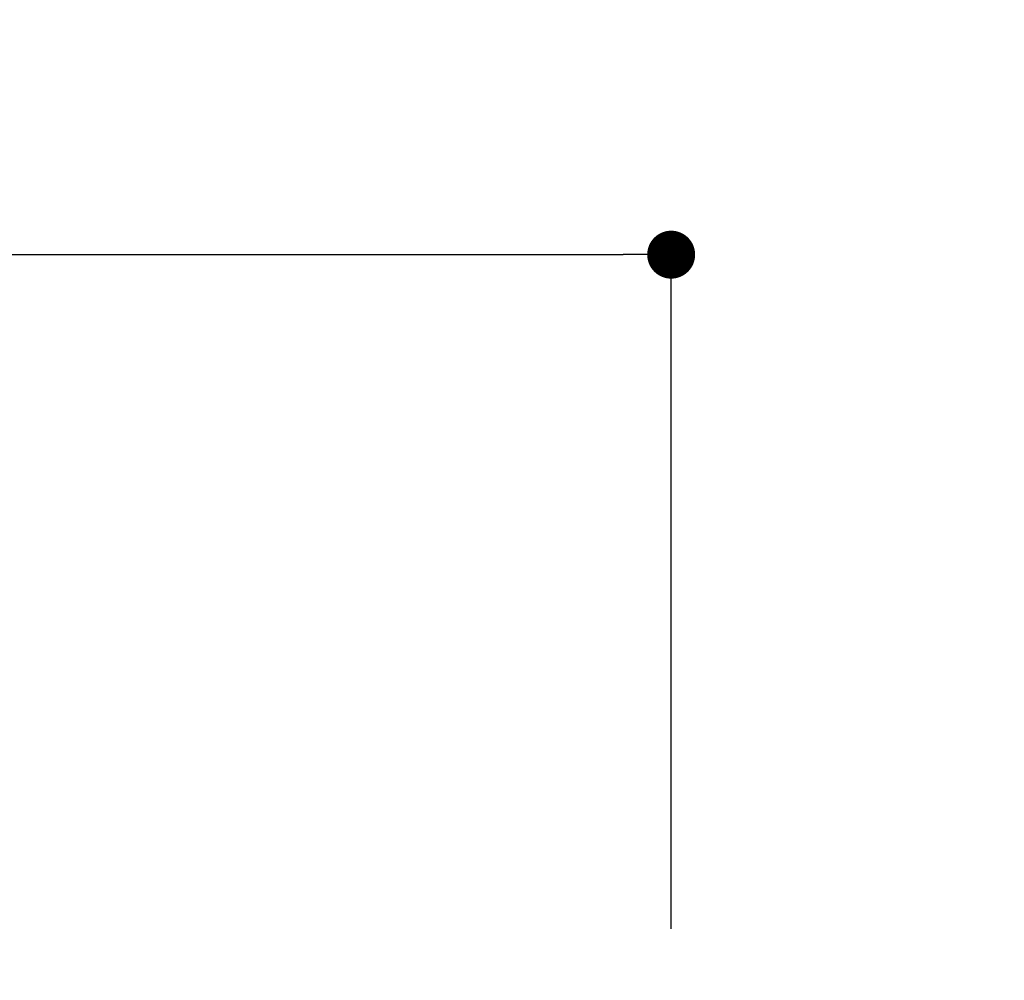
# Model space of a CAD drawing. Extents: x 0 to 26473, y -11045 to -2175.
# Drawn here: x 11645 to 12015, y -8076 to -7715 of the extents above; entities that cross this region are included whole.
import ezdxf

# ---------------------------------------------------------------- set-up
doc = ezdxf.new("R2010")
doc.units = 0
doc.header["$LTSCALE"] = 50
doc.header["$MEASUREMENT"] = 0
doc.layers.get('0').update_dxf_attribs({"linetype": 'CONTINUOUS'})
doc.layers.get('DEFPOINTS').update_dxf_attribs({"color": 146, "linetype": 'CONTINUOUS'})
doc.layers.add('166-寸法B', color=11, linetype='CONTINUOUS')
doc.styles.add('KH001', font='txt')
doc.dimstyles.new('KH1xx030', dxfattribs={"dimscale": 30, "dimtxt": 2, "dimasz": 0.6, "dimexe": 0.3, "dimexo": 1.2, "dimgap": 0.5, "dimtad": 3, "dimdec": 1, "dimdsep": 46, "dimlunit": 6, "dimtxsty": 'KH001', "dimblk": 'DOT', "dimcen": 1, "dimdle": 1, "dimclrd": 256, "dimclre": 256, "dimclrt": 256, "dimadec": 0, "dimazin": 0, "dimtfac": 1, "dimtdec": 1, "dimtix": 1, "dimtmove": 2, "dimatfit": 3, "dimldrblk": 'CLOSEDBLANK', "dimfxl": 1, "dimtolj": 1, "dimtzin": 0, "dimlwd": -1, "dimlwe": -1, "dimarcsym": 0})

# ---------------------------------------------------------------- blocks, each defined once
blk = doc.blocks.new('_Dot')
at = {"color": 0, "linetype": 'ByBlock', "lineweight": -2}
blk.add_line((-0.5, 0), (-1, 0), dxfattribs=at)
at = {"color": 0, "linetype": 'ByBlock', "const_width": 0.5}
blk.add_lwpolyline([(-0.25, 0, 1), (0.25, 0, 1)], format="xyb", close=True, dxfattribs=at)
blk = doc.blocks.new('*D143')
at = {"layer": '166-寸法B', "transparency": 16777216}
for p, q in [((10789.52, -7889.42), (10789.52, -7794.42)), ((11889.52, -8056.42), (11889.52, -7794.42)), ((10807.52, -7803.42), (11871.52, -7803.42))]:
    blk.add_line(p, q, dxfattribs=at)
at = {"layer": 'DEFPOINTS', "color": 0, "transparency": 16777216}
for p in [(11889.52, -7803.42), (10789.52, -7925.42), (11889.52, -8092.42)]:
    blk.add_point(p, dxfattribs=at)
at = {"layer": '166-寸法B', "transparency": 16777216, "xscale": 18, "yscale": 18, "zscale": 18, "rotation": 180}
blk.add_blockref('_Dot', (10789.52, -7803.42), dxfattribs=at)
at = {"layer": '166-寸法B', "transparency": 16777216, "xscale": 18, "yscale": 18, "zscale": 18}
blk.add_blockref('_Dot', (11889.52, -7803.42), dxfattribs=at)
at = {"layer": '166-寸法B', "transparency": 16777216, "insert": (11339.52, -7754.61), "char_height": 60, "attachment_point": 5, "style": 'KH001'}
blk.add_mtext('\\A1;1,100', dxfattribs=at)
blk = doc.blocks.new('_ClosedBlank')
at = {"color": 0, "linetype": 'ByBlock', "lineweight": -2}
for p, q in [((-1, 0.167), (0, 0)), ((-1, 0.167), (-1, -0.167)), ((0, 0), (-1, -0.167))]:
    blk.add_line(p, q, dxfattribs=at)
blk = doc.blocks.new('*D148')
at = {"layer": '166-寸法B', "transparency": 16777216}
for p, q in [((12110.29, -7952.08), (12110.29, -8092.42)), ((12110.29, -8074.42), (12110.29, -8056.42)), ((11925.52, -8092.42), (12119.29, -8092.42)), ((12110.29, -8132.42), (12110.29, -8092.42)), ((12110.29, -8132.42), (12110.29, -8092.42)), ((11925.52, -8132.42), (12119.29, -8132.42)), ((12110.29, -8150.42), (12110.29, -8168.42))]:
    blk.add_line(p, q, dxfattribs=at)
at = {"layer": 'DEFPOINTS', "color": 0, "transparency": 16777216}
for p in [(11889.52, -8092.42), (12110.29, -8092.42), (11889.52, -8132.42)]:
    blk.add_point(p, dxfattribs=at)
at = {"layer": '166-寸法B', "transparency": 16777216, "xscale": 18, "yscale": 18, "zscale": 18}
for p, rotation in [((12110.29, -8092.42), 270), ((12110.29, -8132.42), 90)]:
    blk.add_blockref('_Dot', p, dxfattribs=dict(at, rotation=rotation))
at = {"layer": '166-寸法B', "transparency": 16777216, "insert": (12065.29, -8003.33), "char_height": 60, "attachment_point": 5, "rotation": 90, "style": 'KH001'}
blk.add_mtext('\\A1;40', dxfattribs=at)

msp = doc.modelspace()

# ---------------------------------------------------------------- dimensions: what is measured, and where the dimension line sits
at = {"layer": '166-寸法B'}
dim = msp.add_linear_dim(base=(11889.52, -7803.42), p1=(10789.52, -7925.42), p2=(11889.52, -8092.42), dimstyle='KH1xx030', dxfattribs=at)
dim.commit()
dim.dimension.update_dxf_attribs({"geometry": '*D143', "text_midpoint": (11339.52, -7754.61)})
dim = msp.add_linear_dim(base=(12110.29, -8092.42), p1=(11889.52, -8132.42), p2=(11889.52, -8092.42), angle=90, dimstyle='KH1xx030', override={"dimtmove": 1}, dxfattribs=at)
dim.commit()
dim.dimension.update_dxf_attribs({"geometry": '*D148', "text_midpoint": (12097.38, -8003.33), "dimtype": 128})

doc.saveas('drawing.dxf')
